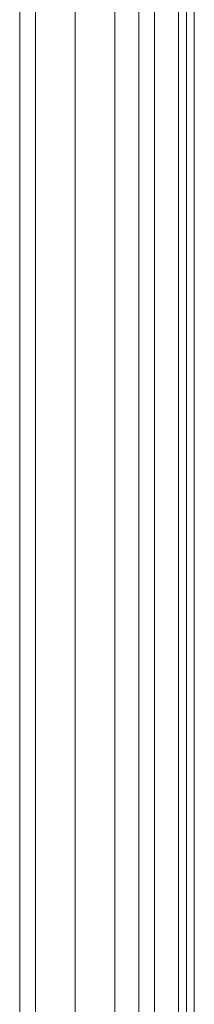
# Model space of a CAD drawing. Units: millimetres. Extents: x -2445 to 1545, y -3368 to 1523.
# Drawn here: x 110 to 118, y -923 to -879 of the extents above; entities that cross this region are included whole.
import ezdxf

# ---------------------------------------------------------------- set-up
doc = ezdxf.new("R2010")
doc.units = ezdxf.units.MM

# ---------------------------------------------------------------- blocks, each defined once
blk = doc.blocks.new('WMF0')
at = {"color": 33, "lineweight": 0}
for points in [[(2381.237, -1046.737), (2381.237, -1586.717)], [(2381.594, -1046.737), (2381.594, -1586.717)], [(2382.487, -1046.737), (2382.487, -1586.717)], [(2383.381, -1046.737), (2383.381, -1586.717)], [(2384.274, -1586.717), (2384.274, -1046.737)], [(2384.809, -1046.737), (2384.809, -1586.717)], [(2385.167, -1046.737), (2385.167, -1586.717)], [(2385.167, -1046.737), (2385.167, -1586.717)]]:
    blk.add_lwpolyline(points, dxfattribs=at)
blk.add_lwpolyline([(2383.916, -1586.717), (2383.916, -1046.737), (2384.988, -1046.737), (2384.988, -1586.717), (2383.916, -1586.717)], close=True, dxfattribs=at)

msp = doc.modelspace()

# ---------------------------------------------------------------- block references
at = {"xscale": 2.00084240000001, "yscale": 2.00084240000001, "zscale": 2.0008424}
msp.add_blockref('WMF0', (-4654.044, 2161.904), dxfattribs=at)

doc.saveas('drawing.dxf')
